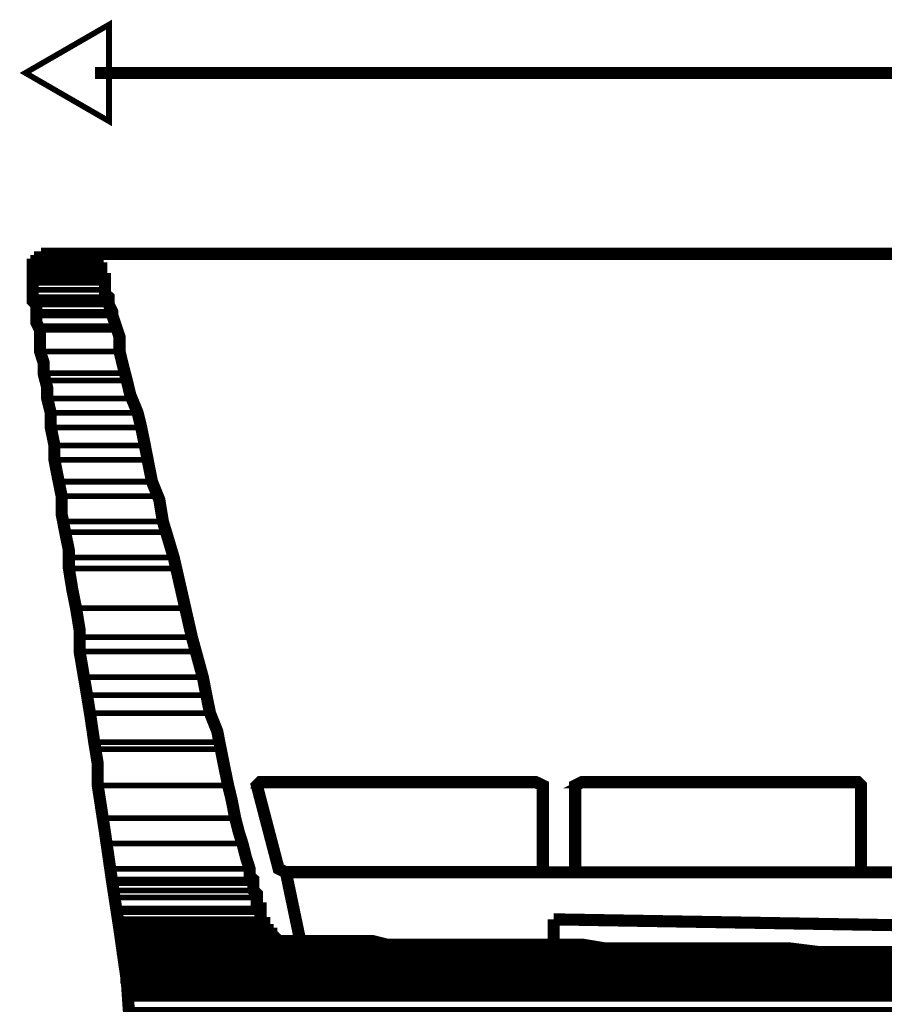
# Model space of a CAD drawing. Extents: x 16 to 206, y -8 to 270.
# Drawn here: x 54 to 61, y 173 to 181 of the extents above; entities that cross this region are included whole.
import ezdxf

# ---------------------------------------------------------------- set-up
doc = ezdxf.new("R2010")
doc.units = 0
doc.layers.add('LAYER_1', color=7, linetype='CONTINUOUS')

# ---------------------------------------------------------------- blocks, each defined once
blk = doc.blocks.new('AIGNBL0103000C')
at = {"layer": 'LAYER_1', "const_width": 0.05}
blk.add_lwpolyline([(54.3178, 180.3116), (53.5867, 180.7338), (54.3178, 181.156)], close=True, dxfattribs=at)
blk = doc.blocks.new('AIGNBL0102000B')
at = {"layer": 'LAYER_1', "const_width": 0.1058}
blk.add_lwpolyline([(54.1943, 180.7338), (112.9485, 180.7338)], dxfattribs=at)
at = {"layer": 'LAYER_1'}
blk.add_blockref('AIGNBL0103000C', (0, 0), dxfattribs=at)
blk = doc.blocks.new('AIGNBL0101000A')
at = {"layer": 'LAYER_1'}
blk.add_blockref('AIGNBL0102000B', (0, 0), dxfattribs=at)

msp = doc.modelspace()

# ---------------------------------------------------------------- linework, layer by layer
at = {"layer": 'LAYER_1'}
for points, const_width in [([(54.2193, 179.0573), (54.2193, 179.089), (54.1883, 179.089), (54.1883, 179.121), (54.156, 179.121), (54.1252, 179.152), (53.7773, 179.152), (53.7773, 179.121), (53.7142, 179.121), (53.7142, 179.089), (53.682, 179.089), (53.682, 179.0573), (53.65, 179.0573), (53.65, 178.7405), (53.682, 178.7088), (53.682, 178.5517), (53.7142, 178.488), (53.7142, 178.298), (53.7454, 178.2034), (53.7454, 178.1078), (53.7773, 177.9817), (53.7773, 177.8863), (53.8084, 177.7609), (53.8084, 177.6339), (53.8406, 177.476), (53.8406, 177.3492), (53.8715, 177.1907), (53.9037, 177.0331), (53.9037, 176.8746), (53.9345, 176.7169), (53.9667, 176.5586), (53.9667, 176.4006), (53.9976, 176.2106), (54.0298, 176.0528), (54.0608, 175.862), (54.0608, 175.6735), (54.093, 175.4832), (54.1252, 175.2935), (54.156, 175.1034), (54.1883, 174.8825), (54.2193, 174.6925), (54.2193, 174.5025), (54.2823, 174.0917), (54.3466, 173.6483), (54.4098, 173.2375), (54.4732, 172.7951), (54.5036, 172.3511)], 0.1058), ([(53.7773, 179.152), (53.7454, 179.121), (54.1238, 179.121)], 0.05), ([(53.8084, 179.152), (53.7773, 179.152), (54.1252, 179.152)], 0.05), ([(53.7773, 179.152), (54.1238, 179.152), (54.1238, 179.121)], 0.05), ([(53.8084, 179.152), (54.093, 179.152)], 0.05), ([(53.8084, 179.152), (54.1252, 179.152)], 0.05), ([(113.3657, 179.152), (54.0608, 179.152)], 0.1058), ([(53.7142, 179.089), (53.682, 179.089), (54.2193, 179.089)], 0.05), ([(53.682, 179.089), (53.682, 179.0573), (54.2193, 179.0573)], 0.05), ([(53.682, 179.089), (54.2193, 179.089), (54.2193, 179.0573)], 0.05), ([(53.7454, 179.121), (53.7142, 179.121), (54.156, 179.121)], 0.05), ([(53.7142, 179.121), (54.1869, 179.121)], 0.05), ([(53.7142, 179.121), (53.7142, 179.089), (54.1869, 179.089)], 0.05), ([(53.7142, 179.121), (54.1869, 179.121), (54.1869, 179.089)], 0.05), ([(53.7142, 179.089), (54.2193, 179.089)], 0.05), ([(53.7454, 179.121), (54.156, 179.121)], 0.05), ([(62.0639, 173.0475), (60.5129, 173.0475), (60.2606, 173.079), (58.6478, 173.079), (58.4571, 173.1107), (56.7505, 173.1107), (56.6229, 173.1422), (55.8009, 173.1422), (55.7687, 173.1744), (55.7379, 173.1744), (55.7379, 173.206), (55.7056, 173.206), (55.7056, 173.2375), (55.6748, 173.2375), (55.6748, 173.3012), (55.6426, 173.3012), (55.6426, 173.4275), (55.6104, 173.4275), (55.6104, 173.5539), (55.5796, 173.5853), (55.5796, 173.68), (55.5472, 173.7114), (55.5472, 173.7746), (55.5163, 173.87), (55.484, 173.9963), (55.4533, 174.0917), (55.4209, 174.2178), (55.3902, 174.3763), (55.3594, 174.5025), (55.3269, 174.6601), (55.2948, 174.8193), (55.264, 174.9773), (55.2009, 175.135), (55.1687, 175.2935), (55.1377, 175.4511), (55.0425, 175.7989), (54.8838, 176.4952), (54.7886, 176.8114), (54.7574, 177.0014), (54.6933, 177.1597), (54.6621, 177.3172), (54.6313, 177.476), (54.5993, 177.6339), (54.5684, 177.7609), (54.5036, 177.9187), (54.4732, 178.0448), (54.4406, 178.171), (54.4098, 178.298), (54.4098, 178.4248), (54.3779, 178.5195), (54.3466, 178.6142), (54.3466, 178.6458), (54.3145, 178.7088), (54.3145, 178.7727), (54.2823, 178.8042), (54.2823, 178.9303), (54.2513, 178.9303), (54.2513, 179.0259), (54.2193, 179.0259), (54.2193, 179.0573)], 0.1058), ([(53.682, 179.0573), (53.65, 179.0573), (54.2193, 179.0573)], 0.05), ([(53.65, 179.0573), (53.65, 179.0259), (54.2513, 179.0259)], 0.05), ([(53.65, 179.0573), (54.2193, 179.0573), (54.2513, 179.0259)], 0.05), ([(53.65, 179.0259), (53.65, 178.9941), (54.2513, 178.9941)], 0.05), ([(53.65, 179.0259), (54.2513, 179.0259), (54.2513, 178.9941)], 0.05), ([(53.65, 178.9941), (53.65, 178.962), (54.2513, 178.962)], 0.05), ([(53.65, 178.9941), (54.2513, 178.9941), (54.2513, 178.962)], 0.05), ([(53.65, 178.962), (53.65, 178.9303), (54.2513, 178.9303)], 0.05), ([(53.65, 178.962), (54.2513, 178.962), (54.2513, 178.9303)], 0.05), ([(53.65, 178.9303), (54.2823, 178.9303)], 0.05), ([(53.65, 178.9303), (53.65, 178.899), (54.2823, 178.899)], 0.05), ([(53.65, 178.9303), (54.2823, 178.9303), (54.2823, 178.899)], 0.05), ([(53.65, 178.899), (53.65, 178.8358), (54.2823, 178.8358)], 0.05), ([(53.65, 178.899), (54.2823, 178.899), (54.2823, 178.8358)], 0.05), ([(53.65, 178.8358), (53.65, 178.7727), (54.3145, 178.7727)], 0.05), ([(53.65, 178.8358), (54.2823, 178.8358), (54.3145, 178.7727)], 0.05), ([(53.65, 178.7727), (53.65, 178.7405), (54.3145, 178.7405)], 0.05), ([(53.65, 178.7727), (54.3145, 178.7727), (54.3145, 178.7405)], 0.05), ([(53.65, 178.7405), (53.682, 178.7088), (54.3145, 178.7088)], 0.05), ([(53.65, 178.7405), (54.3145, 178.7405), (54.3145, 178.7088)], 0.05), ([(53.682, 178.7088), (53.682, 178.6458), (54.3466, 178.6458)], 0.05), ([(53.682, 178.7088), (54.3145, 178.7088), (54.3466, 178.6458)], 0.05), ([(53.682, 178.6458), (53.682, 178.6142), (54.3466, 178.6142)], 0.05), ([(53.682, 178.6458), (54.3466, 178.6458), (54.3466, 178.6142)], 0.05), ([(53.682, 178.6142), (53.682, 178.5195), (54.3779, 178.5195)], 0.05), ([(53.682, 178.6142), (54.3466, 178.6142), (54.3779, 178.5195)], 0.05), ([(53.682, 178.5195), (53.7142, 178.488), (54.3779, 178.488)], 0.05), ([(53.682, 178.5195), (54.3779, 178.5195), (54.3779, 178.488)], 0.05), ([(53.7142, 178.488), (53.7142, 178.298), (54.4098, 178.298)], 0.05), ([(53.7142, 178.488), (54.3779, 178.488), (54.4098, 178.298)], 0.05), ([(53.7142, 178.298), (53.7454, 178.1078), (54.4732, 178.1078)], 0.05), ([(53.7142, 178.298), (54.4098, 178.298), (54.4732, 178.1078)], 0.05), ([(53.7454, 178.1078), (53.7454, 178.0448), (54.4732, 178.0448)], 0.05), ([(53.7454, 178.1078), (54.4732, 178.1078), (54.4732, 178.0448)], 0.05), ([(53.7454, 178.0448), (53.7773, 177.8863), (54.536, 177.8863)], 0.05), ([(53.7454, 178.0448), (54.4732, 178.0448), (54.536, 177.8863)], 0.05), ([(53.7773, 177.8863), (53.8084, 177.7609), (54.5684, 177.7609)], 0.05), ([(53.7773, 177.8863), (54.536, 177.8863), (54.5684, 177.7609)], 0.05), ([(53.8084, 177.7609), (53.8084, 177.6339), (54.5993, 177.6339)], 0.05), ([(53.8084, 177.7609), (54.5684, 177.7609), (54.5993, 177.6339)], 0.05), ([(53.8084, 177.6339), (53.8406, 177.476), (54.6313, 177.476)], 0.05), ([(53.8084, 177.6339), (54.5993, 177.6339), (54.6313, 177.476)], 0.05), ([(53.8406, 177.476), (53.8406, 177.3492), (54.6621, 177.3492)], 0.05), ([(53.8406, 177.476), (54.6313, 177.476), (54.6621, 177.3492)], 0.05), ([(53.8406, 177.3492), (53.8715, 177.1597), (54.6943, 177.1597)], 0.05), ([(53.8406, 177.3492), (54.6621, 177.3492), (54.6943, 177.1597)], 0.05), ([(53.8715, 177.1597), (53.9037, 177.0331), (54.7253, 177.0331)], 0.05), ([(53.8715, 177.1597), (54.6933, 177.1597), (54.7253, 177.0331)], 0.05), ([(53.9037, 177.0331), (53.9345, 176.8114), (54.7886, 176.8114)], 0.05), ([(53.9037, 177.0331), (54.7253, 177.0331), (54.7886, 176.8114)], 0.05), ([(53.9345, 176.8114), (53.9345, 176.7169), (54.8208, 176.7169)], 0.05), ([(53.9345, 176.8114), (54.7886, 176.8114), (54.8208, 176.7169)], 0.05), ([(53.9345, 176.7169), (53.9667, 176.4952), (54.8838, 176.4952)], 0.05), ([(53.9345, 176.7169), (54.8208, 176.7169), (54.8838, 176.4952)], 0.05), ([(53.9667, 176.4952), (53.9667, 176.4006), (54.8838, 176.4006)], 0.05), ([(53.9667, 176.4952), (54.8838, 176.4952), (54.8838, 176.4006)], 0.05), ([(53.9667, 176.4006), (54.0298, 176.0528), (54.9791, 176.0528)], 0.05), ([(53.9667, 176.4006), (54.8838, 176.4006), (54.9791, 176.0528)], 0.05), ([(54.0298, 176.0528), (54.0608, 175.7989), (55.0425, 175.7989)], 0.05), ([(54.0298, 176.0528), (54.9791, 176.0528), (55.0425, 175.7989)], 0.05), ([(54.0608, 175.7989), (54.0608, 175.6735), (55.0735, 175.6735)], 0.05), ([(54.0608, 175.7989), (55.0425, 175.7989), (55.0735, 175.6735)], 0.05), ([(54.0608, 175.6735), (54.093, 175.4511), (55.1377, 175.4511)], 0.05), ([(54.0608, 175.6735), (55.0735, 175.6735), (55.1377, 175.4511)], 0.05), ([(54.093, 175.4511), (54.1252, 175.2935), (55.1687, 175.2935)], 0.05), ([(54.093, 175.4511), (55.1377, 175.4511), (55.1687, 175.2935)], 0.05), ([(54.1238, 175.2935), (54.156, 175.135), (55.2009, 175.135)], 0.05), ([(54.1238, 175.2935), (55.1687, 175.2935), (55.2009, 175.135)], 0.05), ([(54.156, 175.135), (54.1883, 174.8825), (55.264, 174.8825)], 0.05), ([(54.156, 175.135), (55.2009, 175.135), (55.264, 174.8825)], 0.05), ([(54.1883, 174.8825), (54.1883, 174.8193), (55.2948, 174.8193)], 0.05), ([(54.1883, 174.8825), (55.264, 174.8825), (55.2948, 174.8193)], 0.05), ([(54.1883, 174.8193), (54.2193, 174.5025), (55.3594, 174.5025)], 0.05), ([(54.1883, 174.8193), (55.2948, 174.8193), (55.3594, 174.5025)], 0.05), ([(54.2193, 174.5025), (54.2513, 174.2178), (55.4209, 174.2178)], 0.05), ([(54.2193, 174.5025), (55.3594, 174.5025), (55.4209, 174.2178)], 0.05), ([(55.6426, 174.534), (55.6104, 174.5025), (58.1108, 174.5025)], 0.05), ([(55.8641, 173.7437), (55.8009, 173.7746), (55.6104, 174.5025), (55.6426, 174.534), (58.0462, 174.534), (58.1108, 174.5025), (58.1108, 173.7437)], 0.1058), ([(55.6104, 174.5025), (55.8009, 173.7746), (58.1108, 173.7746)], 0.05), ([(55.6104, 174.5025), (58.1108, 174.5025), (58.1108, 173.7746)], 0.05), ([(55.6426, 174.534), (58.0462, 174.534), (58.1108, 174.5025)], 0.05), ([(58.4571, 174.534), (58.394, 174.5025), (60.8931, 174.5025)], 0.05), ([(58.394, 173.7437), (58.394, 174.5025), (58.4571, 174.534), (60.8623, 174.534), (60.8931, 174.5025), (60.8931, 173.7437), (61.2087, 173.7437)], 0.1058), ([(58.394, 174.5025), (58.394, 173.7437), (60.8931, 173.7437)], 0.05), ([(58.394, 174.5025), (60.8931, 174.5025), (60.8931, 173.7437)], 0.05), ([(58.4571, 174.534), (60.8623, 174.534), (60.8931, 174.5025)], 0.05), ([(54.2513, 174.2178), (54.3145, 173.9963), (55.484, 173.9963)], 0.05), ([(54.2513, 174.2178), (55.4209, 174.2178), (55.484, 173.9963)], 0.05), ([(54.3145, 173.9963), (54.3145, 173.7746), (55.5472, 173.7746)], 0.05), ([(54.3145, 173.9963), (55.484, 173.9963), (55.5472, 173.7746)], 0.05), ([(54.3145, 173.7746), (54.3466, 173.68), (55.5796, 173.68)], 0.05), ([(54.3145, 173.7746), (55.5472, 173.7746), (55.5796, 173.68)], 0.05), ([(55.8009, 173.7746), (55.8641, 173.7437), (58.1108, 173.7437)], 0.05), ([(55.8009, 173.7746), (58.1108, 173.7746), (58.1108, 173.7437)], 0.05), ([(55.8641, 173.7437), (58.394, 173.7437)], 0.1058), ([(55.8641, 173.7437), (55.9904, 173.1422)], 0.1058), ([(58.394, 173.7437), (58.1108, 173.7437)], 0.1058), ([(60.8931, 173.7437), (58.394, 173.7437)], 0.1058), ([(63.7088, 173.7437), (60.8931, 173.7437)], 0.1058), ([(54.3466, 173.68), (54.3466, 173.6483), (55.5796, 173.6483)], 0.05), ([(54.3466, 173.68), (55.5796, 173.68), (55.5796, 173.6483)], 0.05), ([(54.3466, 173.6483), (54.3466, 173.5853), (55.5796, 173.5853)], 0.05), ([(54.3466, 173.6483), (55.5796, 173.6483), (55.5796, 173.5853)], 0.05), ([(54.3466, 173.5853), (54.3779, 173.5227), (55.6104, 173.5227)], 0.05), ([(54.3466, 173.5853), (55.5796, 173.5853), (55.6104, 173.5227)], 0.05), ([(54.3779, 173.5227), (54.3779, 173.4275), (55.6104, 173.4275)], 0.05), ([(54.3779, 173.5227), (55.6104, 173.5227), (55.6104, 173.4275)], 0.05), ([(54.3779, 173.4275), (54.3779, 173.3961), (55.6426, 173.3961)], 0.05), ([(54.3779, 173.4275), (55.6104, 173.4275), (55.6426, 173.3961)], 0.05), ([(54.3779, 173.3961), (54.3779, 173.3321), (55.6426, 173.3321)], 0.05), ([(54.3779, 173.3961), (55.6426, 173.3961), (55.6426, 173.3321)], 0.05), ([(54.3779, 173.3321), (54.3779, 173.3012), (55.6426, 173.3012)], 0.05), ([(54.3779, 173.3321), (55.6426, 173.3321), (55.6426, 173.3012)], 0.05), ([(54.3779, 173.3012), (55.6748, 173.3012)], 0.05), ([(54.3779, 173.3012), (54.4098, 173.269), (55.6748, 173.269)], 0.05), ([(54.3779, 173.3012), (55.6748, 173.3012), (55.6748, 173.269)], 0.05), ([(58.2049, 173.1107), (58.2049, 173.3321)], 0.1058), ([(58.2049, 173.3321), (73.039, 173.079)], 0.1058), ([(54.4098, 173.269), (54.4098, 173.2375), (55.6748, 173.2375)], 0.05), ([(54.4098, 173.269), (55.6748, 173.269), (55.6748, 173.2375)], 0.05), ([(54.4098, 173.2375), (54.4098, 173.206), (55.7056, 173.206)], 0.05), ([(54.4098, 173.2375), (55.6748, 173.2375), (55.7056, 173.206)], 0.05), ([(54.4098, 173.206), (54.4098, 173.1744), (55.7379, 173.1744)], 0.05), ([(54.4098, 173.206), (55.7056, 173.206), (55.7379, 173.1744)], 0.05), ([(54.4098, 173.1744), (55.7687, 173.1744)], 0.05), ([(54.4098, 173.1744), (54.4098, 173.1422), (55.8009, 173.1422)], 0.05), ([(54.4098, 173.1744), (55.7687, 173.1744), (55.8009, 173.1422)], 0.05), ([(54.4098, 173.1422), (55.8317, 173.1422)], 0.05), ([(54.4098, 173.1422), (55.8641, 173.1422)], 0.05), ([(54.4098, 173.1422), (55.8963, 173.1422)], 0.05), ([(54.4098, 173.1422), (55.9594, 173.1422)], 0.05), ([(54.4098, 173.1422), (55.9904, 173.1422)], 0.05), ([(54.4098, 173.1422), (56.0546, 173.1422)], 0.05), ([(54.4098, 173.1422), (56.1166, 173.1422)], 0.05), ([(54.4098, 173.1422), (56.2121, 173.1422)], 0.05), ([(54.4098, 173.1422), (56.3073, 173.1422)], 0.05), ([(54.4098, 173.1422), (56.4009, 173.1422)], 0.05), ([(54.4098, 173.1422), (56.4963, 173.1422)], 0.05), ([(54.4098, 173.1422), (56.6229, 173.1422)], 0.05), ([(54.4098, 173.1422), (54.4098, 173.1107), (56.8765, 173.1107)], 0.05), ([(54.4098, 173.1422), (56.6229, 173.1422), (56.8765, 173.1107)], 0.05), ([(54.4098, 173.1107), (57.1924, 173.1107)], 0.05), ([(54.4098, 173.1107), (57.509, 173.1107)], 0.05), ([(54.4098, 173.1107), (57.8569, 173.1107)], 0.05), ([(54.4098, 173.1107), (58.2369, 173.1107)], 0.05), ([(54.4098, 173.1107), (54.4098, 173.079), (58.6478, 173.079)], 0.05), ([(54.4098, 173.1107), (58.2369, 173.1107), (58.6478, 173.079)], 0.05), ([(54.4098, 173.079), (59.0908, 173.079)], 0.05), ([(54.4098, 173.079), (59.5344, 173.079)], 0.05), ([(54.4098, 173.079), (60.0081, 173.079)], 0.05), ([(54.4098, 173.079), (54.4098, 173.0475), (60.5129, 173.0475)], 0.05), ([(54.4098, 173.079), (60.0081, 173.079), (60.5129, 173.0475)], 0.05), ([(54.4098, 173.0475), (61.0207, 173.0475)], 0.05), ([(54.4098, 173.0475), (61.5254, 173.0475)], 0.05), ([(54.4098, 173.0475), (62.0639, 173.0475)], 0.05), ([(54.4098, 173.0475), (62.0639, 173.0475)], 0.05), ([(54.4406, 173.0475), (54.4406, 173.0158), (62.601, 173.0158)], 0.05), ([(54.4406, 173.0475), (62.0639, 173.0475), (62.601, 173.0158)], 0.05), ([(54.4406, 173.0158), (63.7088, 173.0158)], 0.05), ([(54.4406, 173.0158), (54.4406, 172.9844), (64.8465, 172.9844)], 0.05), ([(54.4406, 173.0158), (63.7088, 173.0158), (64.8465, 172.9844)], 0.05), ([(54.4406, 172.9844), (54.4406, 172.9529), (65.9851, 172.9529)], 0.05), ([(54.4406, 172.9844), (64.8465, 172.9844), (65.9851, 172.9529)], 0.05), ([(54.4406, 172.9529), (67.1239, 172.9529)], 0.05), ([(54.4406, 172.9529), (54.4406, 172.9207), (68.2318, 172.9207)], 0.05), ([(54.4406, 172.9529), (67.1239, 172.9529), (68.2318, 172.9207)], 0.05), ([(54.4406, 172.9207), (68.7688, 172.9207)], 0.05), ([(54.4406, 172.9207), (69.3072, 172.9207)], 0.05), ([(54.4406, 172.9207), (54.4406, 172.889), (69.8121, 172.889)], 0.05), ([(54.4406, 172.9207), (69.3072, 172.9207), (69.8121, 172.889)], 0.05), ([(54.4406, 172.889), (70.3185, 172.889)], 0.05), ([(54.4406, 172.889), (70.794, 172.889)], 0.05), ([(54.4406, 172.889), (54.4406, 172.8575), (71.2675, 172.8575)], 0.05), ([(54.4406, 172.889), (70.794, 172.889), (71.2675, 172.8575)], 0.05), ([(54.4406, 172.8575), (71.7109, 172.8575)], 0.05), ([(54.4406, 172.8575), (72.1217, 172.8575)], 0.05), ([(54.4406, 172.8575), (72.5329, 172.8575)], 0.05), ([(54.4406, 172.8575), (72.9127, 172.8575)], 0.05), ([(54.4406, 172.8575), (54.4406, 172.8265), (73.2284, 172.8265)], 0.05), ([(54.4406, 172.8575), (72.9127, 172.8575), (73.2284, 172.8265)], 0.05), ([(54.4406, 172.8265), (73.5452, 172.8265)], 0.05), ([(54.4406, 172.8265), (73.8298, 172.8265)], 0.05), ([(54.4406, 172.8265), (74.0821, 172.8265)], 0.05), ([(54.4406, 172.8265), (74.1779, 172.8265)], 0.05), ([(54.4406, 172.8265), (74.304, 172.8265)], 0.05), ([(54.4406, 172.8265), (74.367, 172.8265)], 0.05), ([(54.4406, 172.8265), (74.4623, 172.8265)], 0.05), ([(54.4406, 172.8265), (74.5257, 172.8265)], 0.05), ([(54.4406, 172.8265), (74.5887, 172.8265)], 0.05), ([(54.4406, 172.8265), (74.6518, 172.8265)], 0.05), ([(54.4406, 172.8265), (74.684, 172.8265)], 0.05), ([(54.4406, 172.8265), (74.7148, 172.8265)], 0.05), ([(54.4406, 172.8265), (74.747, 172.8265)], 0.05), ([(54.4406, 172.8265), (54.4406, 172.7951), (74.7794, 172.7951)], 0.05), ([(54.4406, 172.8265), (74.747, 172.8265), (74.7794, 172.7951)], 0.05), ([(54.4406, 172.7951), (74.8101, 172.7951)], 0.05), ([(54.4406, 172.7951), (74.8101, 172.7951)], 0.05), ([(54.4732, 172.7951), (74.8411, 172.7951)], 0.05), ([(54.4732, 172.7951), (54.4732, 172.7634), (74.8733, 172.7634)], 0.05), ([(54.4732, 172.7951), (74.8411, 172.7951), (74.8733, 172.7634)], 0.05), ([(54.4732, 172.7634), (54.4732, 172.7319), (74.9055, 172.7319)], 0.05), ([(54.4732, 172.7634), (74.8733, 172.7634), (74.9055, 172.7319)], 0.05), ([(54.4732, 172.7319), (54.4732, 172.6995), (74.9055, 172.6995)], 0.05), ([(54.4732, 172.7319), (74.9055, 172.7319), (74.9055, 172.6995)], 0.05), ([(54.4732, 172.6995), (54.4732, 172.6682), (74.9363, 172.6682)], 0.05), ([(54.4732, 172.6995), (74.9055, 172.6995), (74.9363, 172.6682)], 0.05), ([(54.4732, 172.6682), (54.4732, 172.6365), (74.9363, 172.6365)], 0.05), ([(54.4732, 172.6682), (74.9363, 172.6682), (74.9363, 172.6365)], 0.05), ([(54.4732, 172.6365), (54.5036, 172.5419), (74.9686, 172.5419)], 0.05), ([(54.4732, 172.6365), (74.9363, 172.6365), (74.9686, 172.5419)], 0.05)]:
    msp.add_lwpolyline(points, dxfattribs=dict(at, const_width=const_width))
at = {"layer": 'LAYER_1', "const_width": 0.05}
for points in [[(53.8084, 179.152), (53.8715, 179.152)], [(53.8084, 179.152), (54.093, 179.152)], [(53.8084, 179.152), (54.093, 179.152)], [(53.8084, 179.152), (54.093, 179.152)], [(53.8084, 179.152), (54.093, 179.152)], [(53.8084, 179.152), (54.093, 179.152)], [(53.8715, 179.152), (53.9037, 179.152)], [(53.9037, 179.152), (54.0298, 179.152)], [(54.0298, 179.152), (54.0608, 179.152)], [(53.682, 179.089), (54.2193, 179.089)], [(53.682, 179.089), (54.2193, 179.089)], [(53.7142, 179.121), (54.1869, 179.121)], [(53.7142, 179.089), (54.1869, 179.089)], [(53.7142, 179.089), (54.1869, 179.089)], [(53.7142, 179.089), (54.1869, 179.089)], [(53.7142, 179.089), (54.1869, 179.089)], [(53.7142, 179.089), (54.1869, 179.089)], [(53.7142, 179.089), (54.1869, 179.089)], [(53.7454, 179.121), (54.156, 179.121)], [(53.7454, 179.121), (54.156, 179.121)], [(53.7454, 179.121), (54.156, 179.121)], [(53.7454, 179.121), (54.156, 179.121)], [(53.7454, 179.121), (54.156, 179.121)], [(53.7454, 179.121), (54.156, 179.121)], [(53.65, 179.0259), (54.2513, 179.0259)], [(53.65, 179.0259), (54.2513, 179.0259)], [(53.65, 178.9941), (54.2513, 178.9941)], [(53.65, 178.9941), (54.2513, 178.9941)], [(53.65, 178.9941), (54.2513, 178.9941)], [(53.65, 178.9941), (54.2513, 178.9941)], [(53.65, 178.9941), (54.2513, 178.9941)], [(53.65, 178.9941), (54.2513, 178.9941)], [(53.65, 178.9941), (54.2513, 178.9941)], [(53.65, 178.9941), (54.2513, 178.9941)], [(53.682, 179.0573), (54.2193, 179.0573)], [(53.65, 178.962), (54.2513, 178.962)], [(53.65, 178.962), (54.2513, 178.962)], [(53.65, 178.9303), (54.2823, 178.9303)], [(53.65, 178.9303), (54.2823, 178.9303)], [(53.65, 178.9303), (54.2823, 178.9303)], [(53.65, 178.899), (54.2823, 178.899)], [(53.65, 178.899), (54.2823, 178.899)], [(53.65, 178.8358), (54.2823, 178.8358)], [(53.65, 178.8358), (54.2823, 178.8358)], [(53.7142, 178.298), (54.4098, 178.298)], [(53.7142, 178.298), (54.4098, 178.298)], [(54.2193, 174.5025), (55.3594, 174.5025)], [(54.2193, 174.5025), (55.3594, 174.5025)], [(55.6426, 174.534), (58.0462, 174.534)], [(58.4571, 174.534), (60.8623, 174.534)], [(55.8641, 173.7437), (58.1108, 173.7437)], [(58.394, 173.7437), (60.8931, 173.7437)], [(54.3779, 173.3012), (55.6748, 173.3012)], [(54.3779, 173.3012), (55.6748, 173.3012)], [(54.3779, 173.3012), (55.6748, 173.3012)], [(54.3779, 173.3012), (55.6748, 173.3012)], [(54.3779, 173.3012), (55.6748, 173.3012)], [(54.4098, 173.269), (55.6748, 173.269)], [(54.4098, 173.269), (55.6748, 173.269)], [(54.4098, 173.2375), (55.6748, 173.2375)], [(54.4098, 173.2375), (55.6748, 173.2375)], [(54.4098, 173.1744), (55.7379, 173.1744)], [(54.4098, 173.1744), (55.7379, 173.1744)], [(54.4098, 173.1744), (55.7687, 173.1744)], [(54.4098, 173.1422), (55.8317, 173.1422)], [(54.4098, 173.1422), (55.8641, 173.1422)], [(54.4098, 173.1422), (55.8641, 173.1422)], [(54.4098, 173.1422), (55.8641, 173.1422)], [(54.4098, 173.1422), (55.8641, 173.1422)], [(54.4098, 173.1422), (55.8641, 173.1422)], [(54.4098, 173.1422), (55.8963, 173.1422)], [(54.4098, 173.1422), (55.8963, 173.1422)], [(54.4098, 173.1422), (55.8963, 173.1422)], [(54.4098, 173.1422), (55.9594, 173.1422)], [(54.4098, 173.1422), (55.9904, 173.1422)], [(54.4098, 173.1422), (56.0546, 173.1422)], [(54.4098, 173.1422), (56.1166, 173.1422)], [(54.4098, 173.1422), (56.2121, 173.1422)], [(54.4098, 173.1422), (56.3073, 173.1422)], [(54.4098, 173.1422), (56.4009, 173.1422)], [(54.4098, 173.1422), (56.4963, 173.1422)], [(54.4098, 173.1422), (56.6229, 173.1422)], [(54.4098, 173.1107), (57.1924, 173.1107)], [(54.4098, 173.1107), (57.509, 173.1107)], [(54.4098, 173.1107), (57.8569, 173.1107)], [(54.4098, 173.1107), (58.2369, 173.1107)], [(54.4098, 173.079), (59.0908, 173.079)], [(54.4098, 173.079), (59.5344, 173.079)], [(54.4098, 173.079), (60.0081, 173.079)], [(54.4098, 173.0475), (61.0207, 173.0475)], [(54.4098, 173.0475), (61.5254, 173.0475)], [(54.4406, 173.0158), (63.7088, 173.0158)], [(54.4406, 172.9529), (67.1239, 172.9529)], [(54.4406, 172.9207), (68.7688, 172.9207)], [(54.4406, 172.9207), (69.3072, 172.9207)], [(54.4406, 172.889), (70.3185, 172.889)], [(54.4406, 172.889), (70.794, 172.889)], [(54.4406, 172.8575), (71.7109, 172.8575)], [(54.4406, 172.8575), (72.1217, 172.8575)], [(54.4406, 172.8575), (72.5329, 172.8575)], [(54.4406, 172.8575), (72.9127, 172.8575)], [(54.4406, 172.8265), (73.5452, 172.8265)], [(54.4406, 172.8265), (73.8298, 172.8265)], [(54.4406, 172.8265), (74.0821, 172.8265)], [(54.4406, 172.8265), (74.1779, 172.8265)], [(54.4406, 172.8265), (74.304, 172.8265)], [(54.4406, 172.8265), (74.367, 172.8265)], [(54.4406, 172.8265), (74.4623, 172.8265)], [(54.4406, 172.8265), (74.5257, 172.8265)], [(54.4406, 172.8265), (74.5887, 172.8265)], [(54.4406, 172.8265), (74.6518, 172.8265)], [(54.4406, 172.8265), (74.684, 172.8265)], [(54.4406, 172.8265), (74.7148, 172.8265)], [(54.4406, 172.8265), (74.747, 172.8265)], [(54.4406, 172.8265), (74.747, 172.8265)], [(54.4406, 172.8265), (74.747, 172.8265)], [(54.4406, 172.8265), (74.747, 172.8265)], [(54.4406, 172.8265), (74.747, 172.8265)], [(54.4406, 172.8265), (74.747, 172.8265)], [(54.4406, 172.8265), (74.747, 172.8265)], [(54.4732, 172.7951), (74.8101, 172.7951)], [(54.4732, 172.7951), (74.8101, 172.7951)], [(54.4732, 172.7951), (74.8411, 172.7951)], [(54.4732, 172.7951), (74.8411, 172.7951)], [(54.4732, 172.7951), (74.8411, 172.7951)], [(54.4732, 172.7634), (74.8733, 172.7634)], [(54.4732, 172.7634), (74.8733, 172.7634)], [(54.4732, 172.7319), (74.9055, 172.7319)], [(54.4732, 172.7319), (74.9055, 172.7319)], [(54.4732, 172.6682), (74.9363, 172.6682)], [(54.4732, 172.6682), (74.9363, 172.6682)], [(54.4732, 172.6682), (74.9363, 172.6682)], [(54.4732, 172.6682), (74.9363, 172.6682)]]:
    msp.add_lwpolyline(points, close=True, dxfattribs=at)

# ---------------------------------------------------------------- block references
at = {"layer": 'LAYER_1'}
msp.add_blockref('AIGNBL0101000A', (0, 0), dxfattribs=at)

doc.saveas('drawing.dxf')
